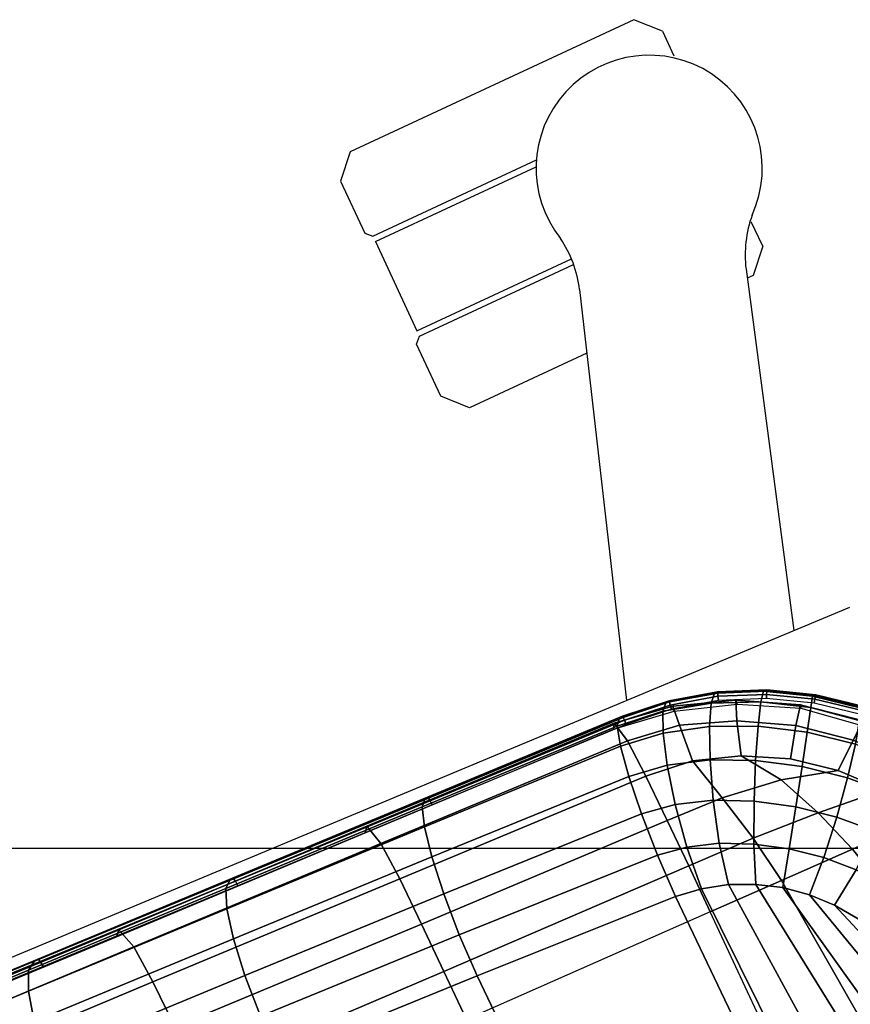
# Model space of a CAD drawing. Units: millimetres. Extents: x 7818 to 53433, y -613 to 81661.
# Drawn here: x 11023 to 11163, y 1710 to 1876 of the extents above; entities that cross this region are included whole.
import ezdxf

# ---------------------------------------------------------------- set-up
doc = ezdxf.new("R2010")
doc.units = ezdxf.units.MM
doc.header["$LTSCALE"] = 200
for name, color, linetype in [('2ddim', 7, 'Continuous'), ('72_HWAP_INSERT', 7, 'Continuous'), ('72_HWAP_SS_D3_A_2DFURN_2D3-ZODY-SEAT', 7, 'Continuous'), ('72_HWAP_SS_D3_A_2DFURN_2D3-ZODY_2DBASE', 7, 'Continuous'), ('72_HWAP_SS_D3_A_2DFURN_2D3-ZODY_2DFRAME', 7, 'Continuous')]:
    doc.layers.add(name, color=color, linetype=linetype)
doc.styles.add('Trebuchet', font='trebuc.TTF')
doc.dimstyles.new('MM', dxfattribs={"dimscale": 350, "dimtxt": 0.3, "dimasz": 0.18, "dimexe": 0.18, "dimexo": 0.0625, "dimgap": 0.09, "dimtad": 1, "dimtoh": 1, "dimdec": 0, "dimzin": 0, "dimdsep": 46, "dimtxsty": 'Trebuchet', "dimcen": 0.09, "dimclrd": 11, "dimclre": 11, "dimclrt": 2, "dimadec": 0, "dimazin": 0, "dimtfac": 1, "dimtdec": 0, "dimtofl": 0, "dimtmove": 0, "dimatfit": 3, "dimfxl": 0, "dimtolj": 1, "dimtzin": 0, "dimarcsym": 0})

# ---------------------------------------------------------------- blocks, each defined once
blk = doc.blocks.new('72HCSS3SZT-20-702MA1-BASE')
mesh = blk.add_polymesh((4, 7))
for k, corner in enumerate([(0.01225505380716641, -0.03204854342766339, 0.181119891834259), (0.02812706525219255, -0.07773416022973834, 0.1693637659072876), (0.04372772395436186, -0.1233160799965844, 0.1568686104774475), (0.05906708259499283, -0.1687884739876608, 0.1436742486953735), (0.07414093237093766, -0.2141409019459388, 0.12978078956604), (0.08894674496696098, -0.2593636987658101, 0.1151931746482849), (0.1035039535527176, -0.3044589355486096, 0.09996924319267272), (0.01832555445434991, -0.02846104135824135, 0.1795372728347778), (0.03383234624925535, -0.0744455528256367, 0.1680793118476868), (0.04903916695184307, -0.1203983559607877, 0.1557464890480041), (0.06399687495286344, -0.1662585775338812, 0.1426027661323547), (0.07874592623556964, -0.2119630310044158, 0.1286880994796753), (0.09332805457233917, -0.2574492322892183, 0.1140461395263672), (0.1078012566576945, -0.302663526723336, 0.09876035985946655), (0.02242057914554607, -0.02454762349225348, 0.1750750573158264), (0.037410174132674, -0.07097867383708945, 0.1642163935661316), (0.05228826913662488, -0.117348917578056, 0.152298976612091), (0.06706068987841718, -0.1635765707032988, 0.1393973779678345), (0.08173005247226683, -0.2095820474642096, 0.1255914256095886), (0.09629943933396135, -0.2552860406867694, 0.1109624735832214), (0.1107777222641744, -0.3006129009227152, 0.09560740914344787), (0.02413231908212765, -0.02298921570763923, 0.1682777493476868), (0.03882771417920594, -0.06956781639746623, 0.1578695062637329), (0.05348952212443692, -0.1159305933033465, 0.1464949946403503), (0.0681111102567229, -0.1620542072269018, 0.1341387963294983), (0.08268649845194886, -0.2079198669453035, 0.1208063979148865), (0.09720974593074061, -0.2535088962540613, 0.1065036977767944), (0.1116750512119324, -0.2988034425725345, 0.09123901662826538)]):
    mesh.set_mesh_vertex(divmod(k, 7), corner)
mesh = blk.add_polymesh((2, 7))
for k, corner in enumerate([(0.1119400301940914, -0.2979026254688506, 0.07530383377075195), (0.09750852251090691, -0.252084491919959, 0.08483864421844482), (0.08307701482772245, -0.2062663826000062, 0.0943734546661377), (0.06864550714453799, -0.1604482490511145, 0.1039082651138306), (0.05421399946135352, -0.1146301155094989, 0.1134430755615234), (0.03978249177816906, -0.06881198196060723, 0.1229778738975525), (0.02535098106818623, -0.02299385447258828, 0.1325126843452454), (0.1116750512119324, -0.2988034425725345, 0.09123901662826538), (0.09720974593074061, -0.2535088962540613, 0.1065036977767944), (0.08268649845194886, -0.2079198669453035, 0.1208063979148865), (0.0681111102567229, -0.1620542072269018, 0.1341387963294983), (0.05348952212443692, -0.1159305933033465, 0.1464949946403503), (0.03882771417920594, -0.06956781639746623, 0.1578695062637329), (0.02413231908212765, -0.02298921570763923, 0.1682777493476868)]):
    mesh.set_mesh_vertex(divmod(k, 7), corner)
mesh = blk.add_polymesh((2, 7))
for k, corner in enumerate([(0.08528661832679063, -0.30737758007308, 0.09123901662826538), (0.07036581153806765, -0.2622309656144353, 0.1065037220001221), (0.05531877698740573, -0.2168120567293954, 0.1208064463615418), (0.04015133433495066, -0.1711386817914899, 0.1341388568878174), (0.02486964538184111, -0.1252294806472491, 0.1464950673103333), (0.009479924170591403, -0.07910314764740178, 0.157869566822052), (-0.006009489276038948, -0.03278246484114788, 0.1682778341293335), (0.08454278049612185, -0.3068046257030801, 0.07530381560325623), (0.0692868924124923, -0.2612543294890202, 0.084838632106781), (0.05403100433250074, -0.2157040575038991, 0.09437344255447387), (0.03877511322571081, -0.1701537612898392, 0.1039082530021667), (0.02351922362868208, -0.1246034771902487, 0.1134430634498596), (0.008263334035291336, -0.07905319309065817, 0.1229778738975525), (-0.006992555558099411, -0.0335029059642693, 0.1325126843452454)]):
    mesh.set_mesh_vertex(divmod(k, 7), corner)
mesh = blk.add_polymesh((4, 7))
for k, corner in enumerate([(-0.006009489276038948, -0.03278246484114788, 0.1682778341293335), (0.009479924170591403, -0.07910314764740178, 0.157869566822052), (0.02486964538184111, -0.1252294806472491, 0.1464950673103333), (0.04015133433495066, -0.1711386817914899, 0.1341388568878174), (0.05531877698740573, -0.2168120567293954, 0.1208064463615418), (0.07036581153806765, -0.2622309656144353, 0.1065037220001221), (0.08528661832679063, -0.30737758007308, 0.09123901662826538), (-0.003719105898198904, -0.03305508022458525, 0.1750832326889038), (0.01144885604298906, -0.07942345271294471, 0.1642094656944275), (0.02666658632733743, -0.1256826991084381, 0.1522988191604614), (0.04188616666942835, -0.1717640069982735, 0.1394037365913391), (0.05705861144087976, -0.2176052738213912, 0.1256042276382446), (0.07213470187343773, -0.2631448875399656, 0.1109818764686584), (0.08706689362588804, -0.3083187290176284, 0.09561258082389831), (0.001947074859344866, -0.03377913062286098, 0.1794732869148254), (0.01643868894461775, -0.08008178219461115, 0.1679745944023132), (0.03113859109726036, -0.1262021320362692, 0.1556672545433044), (0.04598489298950881, -0.1721016196242999, 0.1425501167297363), (0.06090869135732646, -0.2177532299028826, 0.1286618413925171), (0.07584033203238505, -0.2631312740340945, 0.1140448799133301), (0.0907142909054528, -0.3082013669991284, 0.09872094850540161), (0.00892448781087296, -0.03313071150478208, 0.181119891834259), (0.02294945008907234, -0.07940169410721865, 0.1693063202857971), (0.03711435885270475, -0.1254565501221805, 0.1568394213676453), (0.05142665142921032, -0.1712702144650393, 0.1436729648590088), (0.06588355121493805, -0.216831798745261, 0.1298071445465088), (0.0804812490932818, -0.2621321344340686, 0.1152471321105957), (0.09522139225009596, -0.3071500988007756, 0.09996924319267272)]):
    mesh.set_mesh_vertex(divmod(k, 7), corner)
blk = doc.blocks.new('72HCSS3SZT-20-702MA1-FRAME')
mesh = blk.add_polymesh((7, 4))
for k, corner in enumerate([(-0.09948993015132146, 0.2013512756311684, 0.4159795024871826), (-0.08635040392982773, 0.2016080792454886, 0.4147067119598388), (-0.07321087770469603, 0.2018648828525329, 0.4134338729858398), (-0.06007596602285048, 0.2021752442378784, 0.4120361385345459), (-0.1208518045423261, 0.1365956836671103, 0.4036507976531982), (-0.1021755462643341, 0.1361802899336908, 0.4055326837539673), (-0.07875221824724576, 0.1352072388617671, 0.4101542766571045), (-0.06007596602285048, 0.1347918451283476, 0.4120361385345459), (-0.1331437504777568, 0.06908179349557031, 0.3937669048309326), (-0.1112806954370171, 0.06867831158888293, 0.3982112798690796), (-0.08193901500635548, 0.0678119279400562, 0.4075917877197265), (-0.06007596602285048, 0.06740843997249613, 0.4120361385345459), (-0.1371728044505289, -1.348787918686867e-06, 0.3898473766326904), (-0.1142651789668889, 7.347196515183896e-06, 0.3953079202651977), (-0.08298358545289375, 1.634428917896003e-05, 0.4065756191253662), (-0.06007596602285048, 2.504027361283079e-05, 0.4120361385345459), (-0.1332290529244347, -0.06909824719332391, 0.3937113607406616), (-0.1113438819884323, -0.0686738060467178, 0.3981701244354248), (-0.08196113090525614, -0.06778280543949222, 0.4075773506164551), (-0.06007596602285048, -0.06735836429288611, 0.4120361385345459), (-0.1206839368824149, -0.1365556909586303, 0.4036393400192261), (-0.1020512079230684, -0.1361339749346371, 0.4055242055892944), (-0.0787086949821969, -0.13516347942641, 0.4101513214111328), (-0.06007596602285048, -0.1347417634024168, 0.4120361385345459), (-0.09948993015132146, -0.2013512635239749, 0.4159795024871826), (-0.08634732756763697, -0.20160574169131, 0.4147899917602539), (-0.07320933952360065, -0.2018637080182089, 0.413475537109375), (-0.06007458529347787, -0.2021372257222538, 0.4120734424591064)]):
    mesh.set_mesh_vertex(divmod(k, 4), corner)
mesh = blk.add_polymesh((7, 4))
for k, corner in enumerate([(-0.05992787671129918, -0.2275254289634177, 0.4160447116851806), (-0.05965460729566985, -0.2342753318807809, 0.4204400829315185), (-0.05887694764169282, -0.2379140874836594, 0.4275236137390137), (-0.05832154912786791, -0.2370412240998121, 0.4348560150146484), (-0.06812562608683947, -0.2265444568620296, 0.4170661609649658), (-0.06872902917893953, -0.2329326812759973, 0.4213910907745361), (-0.06905620155157521, -0.2363442947389558, 0.4283242916107178), (-0.06891398639709223, -0.2354631469715969, 0.4355510307312012), (-0.07597086548776133, -0.2238205921166809, 0.4176636535644531), (-0.0778132554514741, -0.2295123716321541, 0.4219741947174072), (-0.07913323302273056, -0.2327421163572581, 0.4288311889648437), (-0.07907129397426615, -0.2320480453490745, 0.4359552696228027), (-0.08329056162983761, -0.2198723108303966, 0.4179273971557617), (-0.08650677156401798, -0.2245790487286285, 0.4222270378112793), (-0.08867749662385904, -0.2274243207939435, 0.4289999286651611), (-0.08848306202708045, -0.2268937572443974, 0.4359983871459961), (-0.0897809418675024, -0.2146621152860462, 0.4177485321044921), (-0.09425093307436327, -0.2182335542674991, 0.4220054912567138), (-0.09704947833961342, -0.2204152767153573, 0.4286350769042969), (-0.09660250344313681, -0.2198979633321869, 0.4354761322021484), (-0.09529718098565354, -0.2084592235551099, 0.4171259925842285), (-0.1007277603639523, -0.2109766813300666, 0.4213268020629883), (-0.1040020699510933, -0.2123125251746387, 0.4278028118133545), (-0.1033569785104191, -0.2116247764570289, 0.4344994476318359), (-0.09948993015132146, -0.2013512635239749, 0.4159795024871826), (-0.1054350977901777, -0.2030897232980351, 0.4201762424468994), (-0.1091418119431182, -0.2034234117527376, 0.4266249282836914), (-0.1085478196146141, -0.2023100470541976, 0.4332822254180908)]):
    mesh.set_mesh_vertex(divmod(k, 4), corner)
mesh = blk.add_polymesh((4, 4))
for k, corner in enumerate([(-0.06007458529347787, -0.2021372257222538, 0.4120734424591064), (-0.06005912475666264, -0.2107156507481704, 0.4124920700073242), (-0.06000956988282269, -0.2191987569822231, 0.4138334609985351), (-0.05992787671129918, -0.2275254289634177, 0.4160447116851806), (-0.07320933952360065, -0.2018637080182089, 0.413475537109375), (-0.07190886778698768, -0.2103477226264658, 0.414147928237915), (-0.0700670531259675, -0.2187623979552882, 0.4154190715789794), (-0.06812562608683947, -0.2265444568620296, 0.4170661609649658), (-0.08634732756763697, -0.20160574169131, 0.4147899917602539), (-0.08366710114569287, -0.2095934566532378, 0.4158825607299805), (-0.08036589155017282, -0.2173098461134941, 0.4169401027679443), (-0.07597086548776133, -0.2238205921166809, 0.4176636535644531), (-0.09948993015132146, -0.2013512635239749, 0.4159795024871826), (-0.09529718098565354, -0.2084592235551099, 0.4171259925842285), (-0.0897809418675024, -0.2146621152860462, 0.4177485321044921), (-0.08329056162983761, -0.2198723108303966, 0.4179273971557617)]):
    mesh.set_mesh_vertex(divmod(k, 4), corner)
mesh = blk.add_polymesh((7, 4))
for k, corner in enumerate([(0.210074507715035, -0.2077842405342381, 0.3858638746261597), (0.2101443435676629, -0.2192502073303331, 0.3877543842315674), (0.2103442829138658, -0.2295321378696826, 0.3931663843154907), (0.2106524763112247, -0.2376158741026302, 0.4015087287902832), (0.1650496639267658, -0.2068430673607509, 0.3902321399688721), (0.1651836068158445, -0.2180602848020499, 0.392649870300293), (0.1654989218695846, -0.2281442380917724, 0.3989419281005859), (0.1658584566102945, -0.2362110906615271, 0.4074663593292236), (0.1200248201384966, -0.2059018941872637, 0.3946004053115845), (0.1201365623492165, -0.2165970262503834, 0.3967512914657593), (0.1204015292169061, -0.2263713085194468, 0.4023002260208129), (0.1207069974916521, -0.2344957883833558, 0.4096950023651123), (0.07499996423575794, -0.2049607210137765, 0.3989686464309692), (0.07507577113938169, -0.2150851757032797, 0.4005042600631714), (0.0752620848652441, -0.2246575323079014, 0.4045886037826538), (0.07549017777273548, -0.232964946750144, 0.4102464221954346), (0.029975114393892, -0.2040195720692282, 0.4033369117736816), (0.03001606392717804, -0.2135218263647403, 0.404209314918518), (0.03012575623870362, -0.2227966720602126, 0.4067401439666748), (0.03027755474977312, -0.2312355464964639, 0.4106131149291992), (-0.01504973696501111, -0.203078398895741, 0.4077052013397217), (-0.01503799167767284, -0.2120165161104524, 0.4081216487884521), (-0.01499168878945056, -0.2209036432250286, 0.4095581405639648), (-0.01490097091300413, -0.2293581174817518, 0.4121123935699463), (-0.06007458529347787, -0.2021372257222538, 0.4120734424591064), (-0.06005912475666264, -0.2107156507481704, 0.4124920700073242), (-0.06000956988282269, -0.2191987569822231, 0.4138334609985351), (-0.05992787671129918, -0.2275254289634177, 0.4160447116851806)]):
    mesh.set_mesh_vertex(divmod(k, 4), corner)
mesh = blk.add_polymesh((7, 4))
for k, corner in enumerate([(0.2106524763112247, -0.2376158741026302, 0.4015087287902832), (0.2111575569142587, -0.2445739522954682, 0.4052973056793213), (0.2123236679071852, -0.2488315170267015, 0.4118267036437988), (0.2137511486071162, -0.2481427024831646, 0.4187625205993652), (0.1658584566102945, -0.2362110906615271, 0.4074663593292236), (0.166429242992308, -0.2431118806853192, 0.4119079486846924), (0.1677204795851139, -0.2472458580014063, 0.4196076725006103), (0.1691662246703345, -0.2465015235866304, 0.4271809505462646), (0.1207069974916521, -0.2344957883833558, 0.4096950023651123), (0.1212269027710136, -0.2413729848849471, 0.4142595977783203), (0.1224314319624682, -0.2454200731299352, 0.422081697845459), (0.1237077348705498, -0.2446566022845218, 0.4297390792846679), (0.07549017777273548, -0.232964946750144, 0.4102464221954346), (0.07596489443676546, -0.2397470182404504, 0.4148911968231201), (0.0770956393716915, -0.2435615867580054, 0.4227242942810058), (0.07817262062962982, -0.2427088045151322, 0.4304112281799316), (0.03027755474977312, -0.2312355464964639, 0.4106131149291992), (0.03070480883252458, -0.2379643266685889, 0.4152837116241455), (0.03175753648247337, -0.2416240112288506, 0.4230268920898437), (0.0326329160707246, -0.2407237512597931, 0.4306890213012695), (-0.01490097091300413, -0.2293581174817518, 0.4121123935699463), (-0.01453562105962192, -0.2361144638052792, 0.4166846435546875), (-0.01359007103383192, -0.2397824085201137, 0.4241391304016113), (-0.01289516281030956, -0.2389141960156849, 0.4316640102386474), (-0.05992787671129918, -0.2275254289634177, 0.4160447116851806), (-0.05965460729566985, -0.2342753318807809, 0.4204400829315185), (-0.05887694764169282, -0.2379140874836594, 0.4275236137390137), (-0.05832154912786791, -0.2370412240998121, 0.4348560150146484)]):
    mesh.set_mesh_vertex(divmod(k, 4), corner)
blk = doc.blocks.new('72HCSS3SZT-20-702MA1-SEAT')
mesh = blk.add_polymesh((9, 9))
for k, corner in enumerate([(0.2323182807922421, 0.2211512056383071, 0.4440351543426513), (0.1969344788558374, 0.2192709909431869, 0.4513009414672851), (0.1609764144886867, 0.217310742380505, 0.4550216930389404), (0.1248482660303125, 0.2155714832333615, 0.4567246898651123), (0.08867839894446661, 0.2139578220376279, 0.4574060436248779), (0.05250171904481249, 0.2123851224896498, 0.4578038875579834), (0.01633097992089461, 0.2107707103714347, 0.4584484218597412), (-0.01980567244390841, 0.2090095291132457, 0.4599505588531494), (-0.05583011326962151, 0.2069769012450706, 0.4629790561676025), (0.2315871480932401, 0.1660429414769169, 0.4378609672546386), (0.1962140649811772, 0.1644442018514383, 0.4449260883331299), (0.1602842934626096, 0.1629684803992859, 0.4481178993225097), (0.124196125601884, 0.1618255390203558, 0.4490729766845703), (0.08807209510632674, 0.1608628070825944, 0.4488970184326171), (0.05194125180423725, 0.1599375001896988, 0.4484375988006591), (0.01581049630476627, 0.1589086749081616, 0.4483342136383057), (-0.02029787380524795, 0.1576149190877913, 0.4493073616027832), (-0.05631158823962323, 0.1558768589966348, 0.452135241317749), (0.2308146903997113, 0.1108181994422921, 0.4328914546966552), (0.1954606831568526, 0.1096611116445274, 0.4398345386505127), (0.1595811750412395, 0.1086708135626395, 0.4427045185089111), (0.1235640663144295, 0.1079803033862845, 0.4432046333312988), (0.0875214867592149, 0.1074501031907857, 0.4425071468353271), (0.05147210044742678, 0.1069480504957028, 0.44152610206604), (0.01541240408550948, 0.1063433756862651, 0.4409677543640136), (-0.02064570565198665, 0.1054899515147554, 0.441619119644165), (-0.05664035935478751, 0.1042280736000976, 0.4443249137878418), (0.2303445640573045, 0.05544931044278201, 0.4298644592285156), (0.1950020871154265, 0.05484361219714629, 0.4367316757202148), (0.1591529671677563, 0.0543471187556861, 0.4394017646789551), (0.1231788427357969, 0.05402414913260145, 0.4396192417144775), (0.08718553948347108, 0.05379350671864813, 0.4385976955413818), (0.05118542342097498, 0.05357790093694348, 0.4372926879882812), (0.01516870529667358, 0.05330078001134098, 0.4364517024993896), (-0.02085900416204822, 0.05287738046899904, 0.4369031768798828), (-0.0568421215066337, 0.05221572632581228, 0.4395331035614014), (0.2301845447545929, 3.898901923093945e-06, 0.4288335628509521), (0.1948459314335196, 3.922854375559837e-06, 0.4356732131958008), (0.1590069610610954, 3.985980583820492e-06, 0.4382706806182861), (0.1230471768394636, 4.07523475587368e-06, 0.4383854507446289), (0.08707032122765668, 4.177541995886713e-06, 0.437246227645874), (0.0510866528020415, 4.279856511857361e-06, 0.4358234947204589), (0.01508428094530245, 4.369110683910549e-06, 0.434879850769043), (-0.02093328045521048, 4.432244168128818e-06, 0.435258655166626), (-0.05691255083002034, 4.46826743427664e-06, 0.4378610641479492), (0.23034793109764, -0.05544038415246177, 0.4298863086700439), (0.195005345154641, -0.05483457083755638, 0.4367537189483642), (0.1591559708613204, -0.05433777460712008, 0.4394241954803467), (0.1231814709681203, -0.05401437501859618, 0.4396422538757324), (0.0871877498611866, -0.05378324208140839, 0.4386213859558105), (0.05118720989048597, -0.05356713972287253, 0.4373170082092285), (0.01517012841577525, -0.05328958277823403, 0.4364765556335449), (-0.02085783992879442, -0.05286588650051272, 0.4369284175872802), (-0.05684105568070663, -0.05220408702007262, 0.4395585380554199), (0.2308141817084106, -0.1108102178550325, 0.432888402557373), (0.1954601502402511, -0.1096531906150631, 0.4398303237915039), (0.1595805452343484, -0.1086630863210303, 0.4426972030639648), (0.123563315391948, -0.107972842597519, 0.4431930061340332), (0.08752059655307676, -0.1074429451909964, 0.4424905296325684), (0.05147106490039732, -0.1069412074066349, 0.4415045917510986), (0.01541124741925159, -0.106336799050041, 0.4409418838500976), (-0.02064695012450102, -0.1054835565591929, 0.4415901969909668), (-0.05664163107940112, -0.1042217270878609, 0.444294828414917), (0.2315827878956043, -0.1660380120301852, 0.4378330619812011), (0.1962099349038908, -0.1644388727218029, 0.4449005569458008), (0.1602807810777449, -0.1629621459942427, 0.4480985206604003), (0.1241934973731986, -0.1618177512136754, 0.4490624153137207), (0.08807047214577324, -0.1608533720936975, 0.4488964855194091), (0.05194064016177435, -0.159926430133055, 0.4484470943450928), (0.01581076276124804, -0.1588961514498806, 0.4483524780273437), (-0.02029698662590818, -0.1576013903613784, 0.4493318271636963), (-0.05631046790949767, -0.1558629184728488, 0.4521620323181152), (0.2323182807922421, -0.2211424852357595, 0.4440351543426513), (0.1969344788558374, -0.2192622705479153, 0.4513009414672851), (0.1609764144886867, -0.2173020219779573, 0.4550216930389404), (0.1248482660303125, -0.2155627628308139, 0.4567246898651123), (0.08867839894446661, -0.2139491016423563, 0.4574060436248779), (0.05250171904481249, -0.2123764020943781, 0.4578038875579834), (0.01633097992089461, -0.210761989976163, 0.4584484218597412), (-0.01980567395730759, -0.209000808717974, 0.4599505588531494), (-0.05583011326962151, -0.2069681566208601, 0.4629790561676025)]):
    mesh.set_mesh_vertex(divmod(k, 9), corner)
mesh = blk.add_polymesh((9, 9))
for k, corner in enumerate([(-0.05583011326962151, 0.2069769012450706, 0.4629790561676025), (-0.06038764757977333, 0.2063181962948875, 0.4634270908355713), (-0.0648252945902641, 0.2050542715078336, 0.4637407344818115), (-0.06902489895946928, 0.2031212984074955, 0.4638845726013183), (-0.07296165599836968, 0.200691965103033, 0.4638843788146972), (-0.07648117227654438, 0.1976940860768082, 0.4636947101593017), (-0.07961197681288468, 0.194304879187257, 0.4633545661926269), (-0.08223034291222575, 0.1905241506610764, 0.4628416130065918), (-0.08438571038277587, 0.186481010816351, 0.462193542098999), (-0.05631158823962323, 0.1558768589966348, 0.452135241317749), (-0.0616004490366322, 0.1554789787260233, 0.4527336544036865), (-0.06796613364349469, 0.1548620590183418, 0.4534438339233398), (-0.07489158301177667, 0.1538563427893678, 0.4541482967376709), (-0.08195308876020135, 0.1525083267188165, 0.4547906993865967), (-0.08859735374426236, 0.1506406233820599, 0.4552436756134033), (-0.09445400934055215, 0.1483038352962467, 0.4554641078948974), (-0.09900041303626494, 0.1453863898277632, 0.4553476905822754), (-0.1018871069900342, 0.1418949241633527, 0.4548500465393066), (-0.05664035935478751, 0.1042280736000976, 0.4443249137878418), (-0.0624894148822932, 0.104017257974192, 0.4449821895599365), (-0.07033198366116267, 0.103786433886853, 0.4458475921630859), (-0.07934544753879891, 0.1033596794150071, 0.4467715183258056), (-0.0888005329616135, 0.1027237080561463, 0.4476655044555664), (-0.0978383715628297, 0.1016968569747405, 0.448370064163208), (-0.1057830416684737, 0.1002689463130082, 0.4488099597930908), (-0.1118063295361935, 0.09830781965138158, 0.4488487655639648), (-0.1152532121668628, 0.0957702080704621, 0.4484100326538086), (-0.0568421215066337, 0.05221572632581228, 0.4395331035614014), (-0.0630516383171198, 0.05212974562891759, 0.4401980339050293), (-0.07184450640852447, 0.05207661781605566, 0.4410836387634277), (-0.0822014868754195, 0.05194787083019037, 0.4420360515594483), (-0.09319670357581344, 0.05172190351731842, 0.4429627391815185), (-0.103774673461885, 0.05128716745093698, 0.4436999519348144), (-0.1130628540995531, 0.05062372078828048, 0.4441683826446533), (-0.1200364473334048, 0.04964645182917593, 0.4442273422241211), (-0.1238437851898198, 0.04831774780905107, 0.4437962154388427), (-0.05691255083002034, 4.46826743427664e-06, 0.4378610641479492), (-0.06324731435597641, 4.54895052826032e-06, 0.4385240081787109), (-0.07237038273888174, 4.761663149110973e-06, 0.4394043323516846), (-0.08319420123007149, 5.062400305178016e-06, 0.4403493328094482), (-0.09472457180163474, 5.407149728853256e-06, 0.4412675422668457), (-0.1058376894943649, 5.75189187657088e-06, 0.4419962284088135), (-0.1155927142135624, 6.052629032637924e-06, 0.4424572467803955), (-0.1228965077389148, 6.265341653488576e-06, 0.4425109741210937), (-0.1268291044252692, 6.346024747472256e-06, 0.4420778610229492), (-0.05684105568070663, -0.05220408702007262, 0.4395585380554199), (-0.06304696321603842, -0.05211762790713692, 0.4402240013122559), (-0.07183032364991959, -0.05206324048049282, 0.4411111080169677), (-0.08217387228069128, -0.05193271913594799, 0.442065604019165), (-0.09315367689123377, -0.05170471101155272, 0.442994713973999), (-0.1037162467946473, -0.05126793413364794, 0.4437343490600586), (-0.1129909955961921, -0.05060270402464084, 0.4442048629760742), (-0.1199550690653268, -0.04962417847855249, 0.4442652759552002), (-0.1237588097574189, -0.04829499604966259, 0.4438347305297851), (-0.05664163107940112, -0.1042217270878609, 0.444294828414917), (-0.06249094095255714, -0.1040108509041602, 0.4449532669067383), (-0.07033418192804675, -0.1037798693650984, 0.4458217700958252), (-0.07934859051601961, -0.1033528847692651, 0.446749959564209), (-0.08880475387559272, -0.1027166469575604, 0.4476489356994628), (-0.09784367647080217, -0.1016895294160349, 0.4483584369659424), (-0.1057892912867828, -0.1002613946911879, 0.4488026443481445), (-0.111813245297526, -0.09830010452424176, 0.4488445022583007), (-0.1152603943810391, -0.09576243238552706, 0.4484069320678711), (-0.05631046790949767, -0.1558629184728488, 0.4521620323181152), (-0.06160038242160226, -0.1554656074513332, 0.4527590888977051), (-0.0679688648233423, -0.1548501653669518, 0.4534656833648681), (-0.07489826865275973, -0.1538465686826385, 0.4541650108337402), (-0.08196431021860917, -0.1525009749384481, 0.4548015998840332), (-0.08861310496286023, -0.1506356818208587, 0.4552487140655517), (-0.09447370896305074, -0.1483010011652368, 0.4554640594482421), (-0.09902291045364109, -0.1453850575417164, 0.4553440086364746), (-0.1019106641761027, -0.1418941490192083, 0.4548450080871582), (-0.05583011326962151, -0.2069681566208601, 0.4629790561676025), (-0.06038764757977333, -0.2063094516779529, 0.4634270908355713), (-0.0648252945902641, -0.2050455268836231, 0.4637407344818115), (-0.06902489895946928, -0.2031125537905609, 0.4638845726013183), (-0.07296165599836968, -0.2006832204788225, 0.4638843788146972), (-0.07648117227654438, -0.1976853414525976, 0.4636947101593017), (-0.07961197681288468, -0.1942961345703225, 0.4633545661926269), (-0.08223034291222575, -0.1905154060368659, 0.4628416130065918), (-0.08438571038277587, -0.1864722661994165, 0.462193542098999)]):
    mesh.set_mesh_vertex(divmod(k, 9), corner)
mesh = blk.add_polymesh((9, 7))
for k, corner in enumerate([(-0.06006923193854163, -0.2383845771764754, 0.4385595680236816), (-0.0591293728830351, -0.2372548738494515, 0.4460676368713379), (-0.05817768678753055, -0.233915252116276, 0.4528826278686523), (-0.05729957904986804, -0.228698031809472, 0.458404093170166), (-0.05657499876178917, -0.2220519500697264, 0.4621201454162597), (-0.05607051162587595, -0.2145818634016905, 0.4636871040344238), (-0.05583011326962151, -0.2069681566208601, 0.4629790561676025), (-0.0683062654970854, -0.2374396978411824, 0.4392104488372803), (-0.0671714268210053, -0.2362598522158805, 0.4466965713500977), (-0.06564544196226052, -0.2328930519070127, 0.4534719329833984), (-0.06396605682311929, -0.2276859085104661, 0.4589445640563964), (-0.06237692174909171, -0.2210999490707763, 0.4626140590667724), (-0.06111232476177975, -0.2137465461710235, 0.4641476379394531), (-0.06038764757977333, -0.2063094516779529, 0.4634270908355713), (-0.07633816380621283, -0.2353465600972413, 0.4397166194915771), (-0.0751415980339516, -0.2340400749235414, 0.4471700889587402), (-0.07323235168587416, -0.2306154535326641, 0.4539045616149902), (-0.07091053967451444, -0.2254527841578238, 0.459330732345581), (-0.06851213955815183, -0.2190433643336291, 0.4629599681854248), (-0.0663744066732761, -0.2120115018842625, 0.4644690330505371), (-0.0648252945902641, -0.2050455268836231, 0.4637407344818115), (-0.08401134490850382, -0.2321587217302294, 0.4400624317169189), (-0.08284662675941945, -0.2306792819945258, 0.4474750606536865), (-0.08069329404679593, -0.227188191798632, 0.454164623260498), (-0.07785031108869589, -0.2221083177573746, 0.4595420566558838), (-0.07469488353672205, -0.2159683340069023, 0.4631312271118164), (-0.07162048301688628, -0.2094063072217978, 0.4646185394287109), (-0.06902489895946928, -0.2031125537905609, 0.4638845726013183), (-0.09115746273892, -0.2279077941930154, 0.4402258907318115), (-0.09008647070004372, -0.2262585004791617, 0.4475966617584228), (-0.0877964033606986, -0.2227621538186213, 0.4542473701477051), (-0.08454195690137567, -0.217869404987141, 0.4595852226257324), (-0.08070470323582413, -0.2121305110922549, 0.463144792175293), (-0.07669963035732508, -0.206178040119994, 0.464619799041748), (-0.07296165599836968, -0.2006832204788225, 0.4638843788146972), (-0.09763926792220445, -0.222698688696255, 0.4401965805053711), (-0.0966803087721928, -0.2209083909983747, 0.4475257843017578), (-0.09429925255608396, -0.2174789491618867, 0.454138219833374), (-0.09069283509234083, -0.2128671182654216, 0.4594373149871826), (-0.08623322963831015, -0.2076231311802985, 0.4629680587768554), (-0.08134323015110567, -0.2023523530951934, 0.4644313899993897), (-0.07648117227654438, -0.1976853414525976, 0.4636947101593017), (-0.1033280437477515, -0.2166387145989574, 0.4399702377319336), (-0.1024687454228115, -0.214780373571557, 0.4472650928497314), (-0.1000131600849272, -0.2115466562245274, 0.4538489933013916), (-0.09610599789448315, -0.207358491323248, 0.4591205223083496), (-0.0911097972857533, -0.2027247867590631, 0.4626324203491211), (-0.08545268134912476, -0.1981860618616338, 0.4640903739929199), (-0.07961197681288468, -0.1942961345703225, 0.4633545661926269), (-0.1081116422647028, -0.2098517984413775, 0.4395471530914307), (-0.1072964788436366, -0.2080280725494958, 0.4468170581817626), (-0.1047222658162354, -0.2051396829629084, 0.453379012298584), (-0.1005166903960344, -0.2015200880050543, 0.4586287887573242), (-0.09505525050190045, -0.1975870068563381, 0.4621251354217529), (-0.08878963246388594, -0.1937729470228078, 0.4635775177001953), (-0.08223034291222575, -0.1905154060368659, 0.4628416130065918), (-0.1119284877786413, -0.2024888757732697, 0.4389400680541992), (-0.1110678208351601, -0.2008397274039453, 0.4461999446868896), (-0.1082930265438335, -0.1984859345466248, 0.4527523063659668), (-0.1037719967825979, -0.1956067134888144, 0.4579922481536865), (-0.09793181304848986, -0.192464063737134, 0.4614809886932373), (-0.0912797966011567, -0.1893284993202542, 0.4629300281524658), (-0.08438571038277587, -0.1864722661994165, 0.462193542098999)]):
    mesh.set_mesh_vertex(divmod(k, 7), corner)
mesh = blk.add_polymesh((9, 4))
for k, corner in enumerate([(-0.1125467518795631, -0.2024888757732697, 0.4251664417266846), (-0.1123338772777061, -0.2024920248004491, 0.4244145980834961), (-0.1118199188240396, -0.2023413678180077, 0.4238534889221191), (-0.1111342654221517, -0.202079041293473, 0.4235909080505371), (-0.1087431444175309, -0.2098461059576948, 0.4261190483093262), (-0.108552288817009, -0.2097956487632473, 0.4253672531127929), (-0.1080813267690246, -0.2095476261165459, 0.4248057563781738), (-0.1074352542891575, -0.2092209260954405, 0.42454462890625), (-0.1039544711129565, -0.2166120447145659, 0.427009158706665), (-0.1037827398286026, -0.2165144247046555, 0.4262571697235107), (-0.1033527757645061, -0.2161846240996965, 0.4256937835693359), (-0.1027721183781978, -0.2157823715242557, 0.4254360958099365), (-0.0982579559313308, -0.2226612636586651, 0.4276871212005615), (-0.09810716571882949, -0.2225242080676253, 0.4269357135772705), (-0.09772389211502741, -0.2221292951580836, 0.426371310043335), (-0.09722965145192575, -0.2216473962762393, 0.426119387435913), (-0.09176058120647212, -0.2278718225497869, 0.4280428649902344), (-0.09163375997377443, -0.2277023077040212, 0.4272918933868408), (-0.09130393514715252, -0.227256501580996, 0.426726036453247), (-0.09090870127693051, -0.22669609489094, 0.4264805572509766), (-0.08459564185250201, -0.2321318580652587, 0.4280477096557617), (-0.08449798550645937, -0.2319368360549561, 0.4272964958190918), (-0.08423125639092177, -0.231452950858511, 0.4267276836395263), (-0.08394023127402761, -0.2308209642433212, 0.4264878726959228), (-0.07690939831809374, -0.2353454458207125, 0.4277711761474609), (-0.07684782867363538, -0.235130948254664, 0.427021028137207), (-0.07665591330442112, -0.2346190851239953, 0.4264521190643311), (-0.07646643843690981, -0.2339274364494486, 0.4262185577392578), (-0.06885555972985458, -0.2374418537146994, 0.4272920387268066), (-0.06883920898326323, -0.2372147600181052, 0.426545136642456), (-0.06873677458861494, -0.2366853107450879, 0.4259806362152099), (-0.06863882150719292, -0.2359526762011228, 0.4257539543151855), (-0.06059570174329565, -0.238384892079921, 0.4266717277526855), (-0.06063513126355247, -0.2381511854182463, 0.4259279262542724), (-0.06063837718829745, -0.2376116592422477, 0.4253686580657959), (-0.06061376628713333, -0.2368616323437891, 0.4251464817047119)]):
    mesh.set_mesh_vertex(divmod(k, 4), corner)
mesh = blk.add_polymesh((2, 9))
for k, corner in enumerate([(-0.1125467518795631, -0.2024888757732697, 0.4251664417266846), (-0.1087412792221585, -0.2098491338765598, 0.4261194843292236), (-0.1039525453561509, -0.2166144186048768, 0.4270094493865967), (-0.09825607862512697, -0.2226629835131462, 0.4276872665405273), (-0.09175889768448542, -0.2278729852696415, 0.4280428649902344), (-0.08459427323396085, -0.2321325605371385, 0.4280476612091064), (-0.07690843543969095, -0.2353457849530969, 0.4277711277008057), (-0.06885505709578865, -0.2374419506086269, 0.4272920387268066), (-0.06059570174329565, -0.238384892079921, 0.4266717277526855), (-0.1119284877786413, -0.2024888757732697, 0.4389400680541992), (-0.1081116422647028, -0.2098517984413775, 0.4395471530914307), (-0.1033280437477515, -0.2166387145989574, 0.4399702377319336), (-0.09763926792220445, -0.222698688696255, 0.4401965805053711), (-0.09115746273892, -0.2279077941930154, 0.4402258907318115), (-0.08401134490850382, -0.2321587217302294, 0.4400624317169189), (-0.07633816380621283, -0.2353465600972413, 0.4397166194915771), (-0.0683062654970854, -0.2374396978411824, 0.4392104488372803), (-0.06006923193854163, -0.2383845771764754, 0.4385595680236816)]):
    mesh.set_mesh_vertex(divmod(k, 9), corner)
mesh = blk.add_polymesh((9, 7))
for k, corner in enumerate([(0.2241765054714051, -0.250471121406008, 0.4195687213897705), (0.2273458129893697, -0.2495271383304498, 0.426182271194458), (0.2300159988408268, -0.2465028800943401, 0.4323738506317139), (0.2319839262017922, -0.2417203716249787, 0.4376465908050537), (0.2330621791843441, -0.2355297853500815, 0.4415277008056641), (0.2331817939775647, -0.2284785926822224, 0.443726985168457), (0.2323182807922421, -0.2211424852357595, 0.4440351543426513), (0.1893525530831539, -0.248980514719733, 0.4270390018463134), (0.1923970014577208, -0.2480063493712805, 0.433675951385498), (0.1949207451834809, -0.2449130062086624, 0.4398568725585937), (0.1967474384291563, -0.2400396118173376, 0.4450915336608887), (0.197716068745649, -0.2337572433461901, 0.448916833114624), (0.1977796186438354, -0.2266325328819221, 0.4510514411926269), (0.1969344788558374, -0.2192622705479153, 0.4513009414672851), (0.1538426929473644, -0.2474684703847743, 0.4305483806610107), (0.1566341407778964, -0.2464575824706117, 0.4373027164459228), (0.1589620631202706, -0.2432892923388863, 0.4435943866729736), (0.160663836668391, -0.2383157102594851, 0.4489094207763672), (0.1615909360880323, -0.2319307802172261, 0.4527681484222412), (0.1616969494825753, -0.22471942291304, 0.4548712661743164), (0.1609764144886867, -0.2173020219779573, 0.4550216930389404), (0.1181863180172513, -0.2459538583789254, 0.4320822017669678), (0.1206320626261004, -0.2449213632571627, 0.4389929233551025), (0.1227131492632907, -0.2417228908525431, 0.4454170951843262), (0.1242772616387811, -0.2367060943579418, 0.4508144886016845), (0.1251846190461947, -0.2302746313071111, 0.4546893489837646), (0.1253806584354606, -0.2230164745342336, 0.4567239147186279), (0.1248482660303125, -0.2155627628308139, 0.4567246898651123), (0.08250053596566431, -0.2444398519510287, 0.4326849750518799), (0.08455417757068062, -0.2433942520146957, 0.439766374206543), (0.0863627941616869, -0.2401904262515018, 0.4463211582183838), (0.08778278379395488, -0.2351620994595578, 0.4517852142333984), (0.08868116645680857, -0.2287153030410991, 0.455650772857666), (0.08899089803526294, -0.2214327775946003, 0.4575853931427002), (0.08867839894446661, -0.2139491016423563, 0.4574060436248779), (0.04681125969727873, -0.2429261119832518, 0.433071773147583), (0.04847256515131448, -0.2418704351439374, 0.4403188598632812), (0.05000810005731182, -0.2386687894831994, 0.4469917568206787), (0.05128315849287901, -0.2336387186078355, 0.4525061973571777), (0.0521717609881307, -0.2271863750429475, 0.4563461761474609), (0.0525945731169486, -0.2198870143911336, 0.4581683517456054), (0.05250171904481249, -0.2123764020943781, 0.4578038875579834), (0.01112641630243161, -0.2414120813336922, 0.4337231868743897), (0.01244097011658596, -0.2403439779300243, 0.441113627243042), (0.0137270388113393, -0.2371351379406406, 0.4478864212036133), (0.01486105086951284, -0.232091816898901, 0.4534408786773682), (0.01572651251626667, -0.2256228561382159, 0.4572545509338379), (0.01623672846471891, -0.218299708176346, 0.4589755699157715), (0.01633097992089461, -0.210761989976163, 0.4584484218597412), (-0.02452443874062737, -0.2398975420001079, 0.4353765258789062), (-0.02346567645145115, -0.2388076618226478, 0.4428574645996093), (-0.02238237441633828, -0.235561227229482, 0.4496738605499268), (-0.02138234007361461, -0.2304662136084517, 0.4552213901519775), (-0.0205674612770963, -0.2239432105998276, 0.4589812866210937), (-0.02002174149674829, -0.2165707439417019, 0.4606036682128906), (-0.01980567395730759, -0.209000808717974, 0.4599505588531494), (-0.06006923193854163, -0.2383845771764754, 0.4385595680236816), (-0.0591293728830351, -0.2372548738494515, 0.4460676368713379), (-0.05817768678753055, -0.233915252116276, 0.4528826278686523), (-0.05729957904986804, -0.228698031809472, 0.458404093170166), (-0.05657499876178917, -0.2220519500697264, 0.4621201454162597), (-0.05607051162587595, -0.2145818634016905, 0.4636871040344238), (-0.05583011326962151, -0.2069681566208601, 0.4629790561676025)]):
    mesh.set_mesh_vertex(divmod(k, 7), corner)
mesh = blk.add_polymesh((9, 4))
for k, corner in enumerate([(-0.06059570174329565, -0.238384892079921, 0.4266717277526855), (-0.06063513126355247, -0.2381511854182463, 0.4259279262542724), (-0.06063837718829745, -0.2376116592422477, 0.4253686580657959), (-0.06061376628713333, -0.2368616323437891, 0.4251464817047119), (-0.02499518883269047, -0.2398997947675525, 0.4236952621459961), (-0.02507919835989014, -0.2396827537522768, 0.4229199703216552), (-0.02513844559143763, -0.2391572044361965, 0.4223875415802002), (-0.02515381529156002, -0.2383705518732313, 0.4221975337982178), (0.01068921854675864, -0.2414157148377853, 0.4220545677185059), (0.01054647198907332, -0.2412451341660926, 0.4211720149993896), (0.01044877779349918, -0.24076115207572, 0.4206650691986084), (0.01038679408520693, -0.2398804403273971, 0.4205356197357177), (0.04640866193949478, -0.2429312231033691, 0.4214236469268799), (0.04619883039049455, -0.2428269416777766, 0.4204037963867187), (0.0460764147755981, -0.2424028881068807, 0.4199595890045166), (0.04596448786105611, -0.2413898685481399, 0.4199301334381103), (0.08213145117770182, -0.2444464649233851, 0.4210063274383545), (0.08184992766473442, -0.2444184385312838, 0.4198169136047363), (0.08170885705840192, -0.2440635667808237, 0.4194221218109131), (0.08154488329819287, -0.2428991029737517, 0.4194951309204101), (0.117849662208755, -0.2459619731889688, 0.4203292854309082), (0.1174965466489084, -0.2460102260592976, 0.4189762187957763), (0.1173369754797022, -0.2457245119076106, 0.4186416946411133), (0.1171210487373173, -0.2444086038594833, 0.4188230304718017), (0.1535239745135186, -0.2474779174808646, 0.4184800281524658), (0.1531040510162711, -0.2475924695972935, 0.4169932487487793), (0.1529203049649368, -0.2473667081867461, 0.4167281002044678), (0.1526547325120191, -0.245918492313649, 0.4170129665374755), (0.1890037008270156, -0.2489897438063053, 0.4144249462127685), (0.1885292627339368, -0.2491277198787429, 0.4128593441009522), (0.1883148983943101, -0.2489007230760762, 0.4126726306915283), (0.1880069351209386, -0.2473354358662618, 0.413046590423584), (0.223539189719304, -0.2504710971843451, 0.4053677713394165), (0.2226866739256366, -0.2497272956825327, 0.4030093154907227), (0.2217969995508611, -0.2478457729375805, 0.4014352836608887), (0.221115573120187, -0.2453454168353346, 0.4010799516677857)]):
    mesh.set_mesh_vertex(divmod(k, 4), corner)
mesh = blk.add_polymesh((2, 9))
for k, corner in enumerate([(0.2241765054714051, -0.250471121406008, 0.4195687213897705), (0.1893525530831539, -0.248980514719733, 0.4270390018463134), (0.1538426929473644, -0.2474684703847743, 0.4305483806610107), (0.1181863180172513, -0.2459538583789254, 0.4320822017669678), (0.08250053596566431, -0.2444398519510287, 0.4326849750518799), (0.04681125969727873, -0.2429261119832518, 0.433071773147583), (0.01112641630243161, -0.2414120813336922, 0.4337231868743897), (-0.02452443874062737, -0.2398975420001079, 0.4353765258789062), (-0.06006923193854163, -0.2383845771764754, 0.4385595680236816), (0.223539189719304, -0.2504710971843451, 0.4053677713394165), (0.1890037008270156, -0.2489897438063053, 0.4144249462127685), (0.1535239745135186, -0.2474779174808646, 0.4184800281524658), (0.117849662208755, -0.2459619731889688, 0.4203292854309082), (0.08213145117770182, -0.2444464649233851, 0.4210063274383545), (0.04640866193949478, -0.2429312231033691, 0.4214236469268799), (0.01068921854675864, -0.2414157148377853, 0.4220545677185059), (-0.02499518883269047, -0.2398997947675525, 0.4236952621459961), (-0.06059570174329565, -0.238384892079921, 0.4266717277526855)]):
    mesh.set_mesh_vertex(divmod(k, 9), corner)
blk = doc.blocks.new('72HCSS2SZT-XX-0XXMA1-SEAT')
for p, q in [((-0.1114726653104299, -0.298054481507279), (-0.0929643776435114, -0.2392931215290446)), ((0.1817237067225506, -0.250471121406008), (-0.1032068786626041, -0.2388763107301202)), ((-0.08454138159868307, -0.3068049890498514), (-0.06234731478616595, -0.2405390241619898)), ((-0.1156661472305132, -0.3003619230294134), (-0.1121067109124851, -0.296560192873585)), ((-0.1121067109124851, -0.296560192873585), (-0.1110019939405902, -0.296560192873585)), ((-0.1121067109124851, -0.296560192873585), (-0.1110019939405902, -0.296560192873585)), ((-0.08111015329268412, -0.296560192873585), (-0.05923078384512337, -0.296560192873585)), ((-0.05923078384512337, -0.296560192873585), (-0.05567134752345737, -0.3003619230294134)), ((-0.1156661472305132, -0.3003619230294134), (-0.1156661472305132, -0.3049314115560264)), ((-0.05567134752345737, -0.3003619230294134), (-0.05567134752345737, -0.3100739028959651)), ((-0.05668735261133406, -0.3110899019229691), (-0.08541531081209541, -0.3110899019229691)), ((-0.05567134752345737, -0.3100739028959651), (-0.05668735261133406, -0.3110899019229691)), ((-0.05668735261133406, -0.3121059009572491), (-0.08548296050867066, -0.3121059009572491)), ((-0.05668735261133406, -0.3287271005610819), (-0.05668735261133406, -0.3121059009572491)), ((-0.05668735261133406, -0.3287271005610819), (-0.086644868755684, -0.3287271005610819)), ((-0.05668735261133406, -0.3297430995953619), (-0.08717371244347305, -0.3297430995953619)), ((-0.05567134752345737, -0.3307590986296418), (-0.05668735261133406, -0.3297430995953619)), ((-0.05567134752345737, -0.3404710784889176), (-0.05567134752345737, -0.3307590986296418)), ((-0.1156661472305132, -0.3404710784889176), (-0.1156661472305132, -0.3359015899695805)), ((-0.1156661472305132, -0.3404710784889176), (-0.1121067109124851, -0.3442728328736848)), ((-0.05923078384512337, -0.3442728328736848), (-0.05567134752345737, -0.3404710784889176)), ((-0.1121067109124851, -0.3442728328736848), (-0.05923078384512337, -0.3442728328736848))]:
    blk.add_line(p, q)
for centre, radius, start, end in [((-0.1305127216328401, -0.2917909103416605), 0.02004384831190109, 315.2845646939609, 341.7904524791269), ((-0.103851279734954, -0.320416512869997), 0.01910828889608383, 130.5324965462063, 13.46750746097088), ((-0.06545602765254444, -0.3129291065197322), 0.02004384831190109, 162.2095615443039, 188.7154356743386)]:
    blk.add_arc(centre, radius, start, end)
blk = doc.blocks.new('72hwap_ss26F20CF8D1A204A63BA78BEC38D7E16F7')
blk.add_blockref('72HCSS2SZT-XX-0XXMA1-SEAT', (0, 0))
blk = doc.blocks.new('XCAD03D319DCBF76071C277D3FEF9C5B9F2A97')
at = {"color": 7}
blk.add_blockref('72hwap_ss26F20CF8D1A204A63BA78BEC38D7E16F7', (0, 0), dxfattribs=at)
at = {"layer": '72_HWAP_SS_D3_A_2DFURN_2D3-ZODY-SEAT', "color": 0}
blk.add_blockref('72HCSS3SZT-20-702MA1-SEAT', (0, 0), dxfattribs=at)
at = {"layer": '72_HWAP_SS_D3_A_2DFURN_2D3-ZODY_2DBASE', "color": 0}
blk.add_blockref('72HCSS3SZT-20-702MA1-BASE', (0, 0), dxfattribs=at)
at = {"layer": '72_HWAP_SS_D3_A_2DFURN_2D3-ZODY_2DFRAME', "color": 0}
blk.add_blockref('72HCSS3SZT-20-702MA1-FRAME', (0, 0), dxfattribs=at)
blk = doc.blocks.new('*D131')
at = {"layer": '2ddim', "color": 11, "lineweight": -2}
for p, q in [((10350.59588172812, 1735.886489221476), (11841.00925964145, 1735.886489221475)), ((11778.00925964145, 1672.886489221475), (11778.00925964145, 198.7910466749624)), ((10350.59588172812, 135.7910466749628), (11841.00925964145, 135.7910466749624))]:
    blk.add_line(p, q, dxfattribs=at)
at = {"layer": '2ddim', "color": 11}
for points in [[(11767.50925964145, 1672.886489221475), (11788.50925964145, 1672.886489221475), (11778.00925964145, 1735.886489221475)], [(11767.50925964145, 198.7910466749624), (11788.50925964145, 198.7910466749624), (11778.00925964145, 135.7910466749624)]]:
    blk.add_solid(points, dxfattribs=at)
at = {"layer": 'Defpoints', "color": 0}
for p in [(10328.72088172812, 1735.886489221476), (10328.72088172812, 135.7910466749628), (11778.00925964145, 135.7910466749624)]:
    blk.add_point(p, dxfattribs=at)
at = {"layer": '2ddim', "color": 2, "insert": (11692.91330004549, 935.8387679482207), "char_height": 105, "attachment_point": 5, "rotation": 90, "style": 'Trebuchet'}
blk.add_mtext('\\A1;1600', dxfattribs=at)

msp = doc.modelspace()

# ---------------------------------------------------------------- block references
at = {"layer": '72_HWAP_INSERT', "xscale": 999.9999999985814, "yscale": 999.9999999990687, "zscale": 999.9999999989606, "rotation": 204.9999999999691}
msp.add_blockref('XCAD03D319DCBF76071C277D3FEF9C5B9F2A97', (11170.56698202401, 1516.53206129637, 0.00294682623581366), dxfattribs=at)

# ---------------------------------------------------------------- dimensions: what is measured, and where the dimension line sits
at = {"layer": '2ddim'}
dim = msp.add_linear_dim(base=(11778.00925964145, 135.7910466749624, 0.00294682623581366), p1=(10328.72088172812, 1735.886489221476, 0.00294682623581366), p2=(10328.72088172812, 135.7910466749628, 0.00294682623581366), angle=90, dimstyle='MM', override={"dimarcsym": 1}, dxfattribs=at)
dim.commit()
dim.dimension.update_dxf_attribs({"geometry": '*D131', "text_midpoint": (11692.91330004549, 935.8387679482207, 0.00294682623581366)})

doc.saveas('drawing.dxf')
